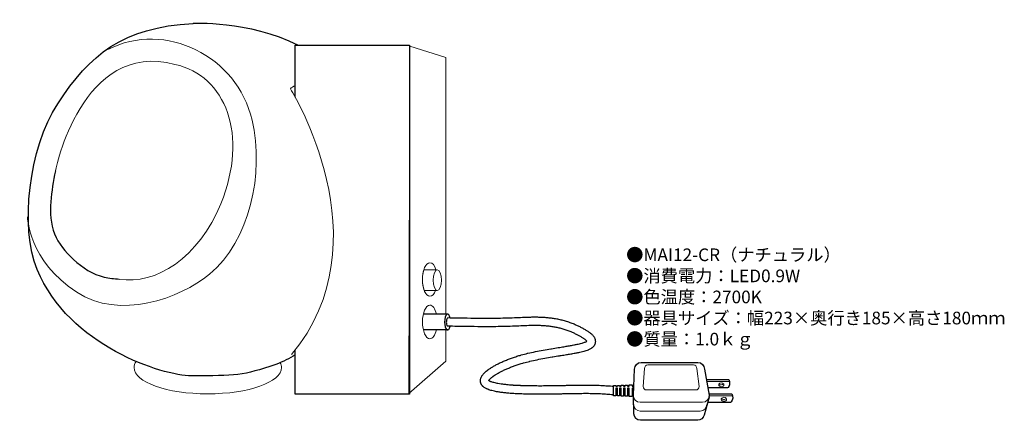
# Model space of a CAD drawing. Units: millimetres. Extents: x -3745 to -3433, y -253 to -126.
import ezdxf

# ---------------------------------------------------------------- set-up
doc = ezdxf.new("R2010")
doc.units = ezdxf.units.MM
doc.header["$MEASUREMENT"] = 0
doc.styles.add('KANJI', font='TXT', dxfattribs={"bigfont": 'BIGFONT'})

msp = doc.modelspace()

# ---------------------------------------------------------------- linework, layer by layer
at = {"lineweight": 0}
for p, q in [((-3621.2, -134.51), (-3657.37, -134.51)), ((-3657.37, -134.51), (-3657.37, -150.97)), ((-3621.11, -134.77), (-3621.46, -244.64)), ((-3621.2, -244.9), (-3621.2, -134.51)), ((-3609.74, -138.39), (-3621.11, -134.77)), ((-3609.74, -219.59), (-3609.74, -138.39)), ((-3609.74, -234.47), (-3609.74, -224.59)), ((-3657.37, -230.82), (-3657.37, -244.9)), ((-3621.46, -244.64), (-3609.74, -234.47)), ((-3556.68, -245.39), (-3556.68, -242.19)), ((-3556.68, -242.19), (-3555.96, -242.19)), ((-3555.96, -242.19), (-3555.96, -242.34)), ((-3555.96, -242.34), (-3555.43, -242.34)), ((-3555.43, -242.99), (-3555.96, -242.99)), ((-3555.96, -242.99), (-3555.96, -245.39)), ((-3555.43, -242.34), (-3555.43, -242.16)), ((-3555.43, -242.16), (-3554.8, -242.16)), ((-3555.43, -245.42), (-3555.43, -242.99)), ((-3554.8, -242.16), (-3554.8, -242.34)), ((-3554.8, -242.34), (-3554.26, -242.34)), ((-3554.26, -242.99), (-3554.8, -242.99)), ((-3554.8, -242.99), (-3554.8, -245.42)), ((-3554.26, -242.34), (-3554.26, -242.07)), ((-3554.26, -242.07), (-3553.57, -242.07)), ((-3554.26, -245.52), (-3554.26, -242.99)), ((-3553.57, -242.07), (-3553.57, -242.34)), ((-3553.57, -242.34), (-3553.04, -242.34)), ((-3553.04, -242.99), (-3553.57, -242.99)), ((-3553.57, -242.99), (-3553.57, -245.52)), ((-3553.04, -242.34), (-3553.04, -242.02)), ((-3553.04, -242.02), (-3552.22, -242.02)), ((-3553.04, -245.57), (-3553.04, -242.99)), ((-3552.22, -242.02), (-3552.22, -242.34)), ((-3552.22, -242.34), (-3551.68, -242.34)), ((-3551.68, -242.99), (-3552.22, -242.99)), ((-3552.22, -242.99), (-3552.22, -245.57)), ((-3551.68, -242.34), (-3551.68, -241.97)), ((-3551.68, -241.97), (-3550.83, -241.97)), ((-3551.68, -245.62), (-3551.68, -242.99)), ((-3550.83, -241.97), (-3550.83, -242.34)), ((-3550.83, -242.34), (-3550.28, -242.34)), ((-3550.31, -242.99), (-3550.83, -242.99)), ((-3550.83, -242.99), (-3550.83, -245.62)), ((-3657.37, -244.9), (-3621.2, -244.9)), ((-3555.96, -245.39), (-3556.68, -245.39)), ((-3555.96, -245.16), (-3555.43, -245.16)), ((-3554.8, -245.42), (-3555.43, -245.42)), ((-3554.8, -245.16), (-3554.26, -245.16)), ((-3553.57, -245.52), (-3554.26, -245.52)), ((-3553.57, -245.16), (-3553.04, -245.16)), ((-3552.22, -245.57), (-3553.04, -245.57)), ((-3552.22, -245.16), (-3551.68, -245.16)), ((-3550.83, -245.62), (-3551.68, -245.62)), ((-3550.83, -245.16), (-3550.41, -245.16))]:
    msp.add_line(p, q, dxfattribs=at)
for p, q in [((-3609.15, -219.59), (-3616.88, -219.59)), ((-3609.15, -224.59), (-3616.86, -224.59))]:
    msp.add_line(p, q)
at = {"lineweight": 25}
for p, q in [((-3556.68, -245.39), (-3556.68, -242.19)), ((-3556.68, -242.19), (-3555.96, -242.19)), ((-3555.96, -242.19), (-3555.96, -242.34)), ((-3555.96, -242.34), (-3555.43, -242.34)), ((-3555.43, -242.99), (-3555.96, -242.99)), ((-3555.96, -242.99), (-3555.96, -245.39)), ((-3555.43, -242.34), (-3555.43, -242.16)), ((-3555.43, -242.16), (-3554.8, -242.16)), ((-3555.43, -245.42), (-3555.43, -242.99)), ((-3554.8, -242.16), (-3554.8, -242.34)), ((-3554.8, -242.34), (-3554.26, -242.34)), ((-3554.26, -242.99), (-3554.8, -242.99)), ((-3554.8, -242.99), (-3554.8, -245.42)), ((-3554.26, -242.34), (-3554.26, -242.07)), ((-3554.26, -242.07), (-3553.57, -242.07)), ((-3554.26, -245.52), (-3554.26, -242.99)), ((-3553.57, -242.07), (-3553.57, -242.34)), ((-3553.57, -242.34), (-3553.04, -242.34)), ((-3553.04, -242.99), (-3553.57, -242.99)), ((-3553.57, -242.99), (-3553.57, -245.52)), ((-3553.04, -242.34), (-3553.04, -242.02)), ((-3553.04, -242.02), (-3552.22, -242.02)), ((-3553.04, -245.57), (-3553.04, -242.99)), ((-3552.22, -242.02), (-3552.22, -242.34)), ((-3552.22, -242.34), (-3551.68, -242.34)), ((-3551.68, -242.99), (-3552.22, -242.99)), ((-3552.22, -242.99), (-3552.22, -245.57)), ((-3551.68, -242.34), (-3551.68, -241.97)), ((-3551.68, -241.97), (-3550.83, -241.97)), ((-3551.68, -245.62), (-3551.68, -242.99)), ((-3550.83, -241.97), (-3550.83, -242.34)), ((-3550.83, -242.34), (-3550.28, -242.34)), ((-3550.31, -242.99), (-3550.83, -242.99)), ((-3550.83, -242.99), (-3550.83, -245.62)), ((-3555.96, -245.39), (-3556.68, -245.39)), ((-3554.8, -245.42), (-3555.43, -245.42)), ((-3553.57, -245.52), (-3554.26, -245.52)), ((-3552.22, -245.57), (-3553.04, -245.57)), ((-3550.83, -245.62), (-3551.68, -245.62))]:
    msp.add_line(p, q, dxfattribs=at)
at = {"lineweight": 15}
for p, q in [((-3555.96, -245.16), (-3555.43, -245.16)), ((-3554.8, -245.16), (-3554.26, -245.16)), ((-3553.57, -245.16), (-3553.04, -245.16)), ((-3552.22, -245.16), (-3551.68, -245.16)), ((-3550.83, -245.16), (-3550.41, -245.16))]:
    msp.add_line(p, q, dxfattribs=at)
at = {"lineweight": 25}
for points in [[(-3657.37, -150.97), (-3657.37, -134.51), (-3621.2, -134.51), (-3621.2, -244.9)], [(-3621.2, -244.9), (-3657.37, -244.9), (-3657.37, -230.82)]]:
    msp.add_lwpolyline(points, dxfattribs=at)
for major_axis, ratio, start_param, end_param in [((0, -2.5), 0.384956, 2.112642, 7.297323), ((0.03, 1.31), 0.331609, 0, 3.141593)]:
    msp.add_ellipse((-3609.15, -222.09), major_axis=major_axis, ratio=ratio, start_param=start_param, end_param=end_param)
for points in [[(-3732.52, -153), (-3722.41, -137.45), (-3712.03, -128.89), (-3689.73, -127.59)], [(-3689.73, -127.59), (-3689.73, -127.59), (-3672.52, -126.44), (-3656.43, -134.51)], [(-3739.03, -205.5), (-3744.58, -192.14), (-3741.71, -167.15), (-3732.52, -153)], [(-3690.25, -239.09), (-3699.28, -239.09), (-3728.97, -229.72), (-3739.03, -205.5)], [(-3657.37, -232.45), (-3659.16, -233.59), (-3661.21, -234.64), (-3663.55, -235.46)], [(-3663.55, -235.46), (-3673.92, -239.09), (-3676.25, -239.09), (-3690.25, -239.09)], [(-3550.04, -236.97), (-3550.04, -235.8), (-3549.08, -234.84), (-3547.9, -234.84)], [(-3547.9, -234.84), (-3547.9, -234.84), (-3530.03, -234.84), (-3530.03, -234.84)], [(-3530.03, -234.84), (-3528.85, -234.84), (-3527.89, -235.8), (-3527.89, -236.97)], [(-3550.41, -245.25), (-3550.41, -245.25), (-3550.04, -236.97), (-3550.04, -236.97)], [(-3527.89, -236.97), (-3527.89, -236.97), (-3526.39, -245.25), (-3526.39, -245.25)], [(-3527.29, -240.3), (-3525.09, -240.3), (-3520.24, -240.3), (-3520.24, -240.3)], [(-3520.71, -242.93), (-3520.71, -242.93), (-3524.62, -242.93), (-3526.81, -242.93)], [(-3519.98, -241.9), (-3520.15, -242.77), (-3520.71, -242.93), (-3520.71, -242.93)], [(-3520.24, -240.3), (-3520.24, -240.3), (-3519.99, -240.42), (-3520.03, -240.99)], [(-3520.03, -240.99), (-3519.95, -241.13), (-3519.88, -241.39), (-3519.98, -241.9)], [(-3550.38, -245.59), (-3550.4, -245.48), (-3550.41, -245.36), (-3550.41, -245.25)], [(-3550.23, -251.07), (-3550.23, -251.07), (-3550.38, -245.59), (-3550.38, -245.59)], [(-3526.46, -245.83), (-3526.46, -245.83), (-3527.98, -251.56), (-3527.98, -251.56)], [(-3526.47, -244.82), (-3524.07, -244.82), (-3519.29, -244.82), (-3519.29, -244.82)], [(-3526.39, -245.25), (-3526.39, -245.45), (-3526.42, -245.65), (-3526.47, -245.83)], [(-3526.47, -245.83), (-3526.47, -245.83), (-3526.46, -245.83), (-3526.46, -245.83)], [(-3519.29, -244.82), (-3519.29, -244.82), (-3519.04, -244.95), (-3519.07, -245.54)], [(-3519.07, -245.54), (-3518.99, -245.68), (-3518.92, -245.96), (-3519.02, -246.47)], [(-3519.79, -247.56), (-3519.79, -247.56), (-3524.91, -247.56), (-3526.92, -247.56)], [(-3519.02, -246.47), (-3519.2, -247.4), (-3519.79, -247.56), (-3519.79, -247.56)], [(-3548.15, -253.15), (-3549.3, -253.15), (-3550.23, -252.22), (-3550.23, -251.07)], [(-3528, -251.56), (-3528.22, -252.47), (-3529.04, -253.15), (-3530.02, -253.15)], [(-3527.98, -251.56), (-3527.98, -251.56), (-3528, -251.56), (-3528, -251.56)], [(-3530.02, -253.15), (-3530.02, -253.15), (-3548.15, -253.15), (-3548.15, -253.15)]]:
    msp.add_open_spline(points, degree=3, dxfattribs=at)
at = {"lineweight": 0}
for points in [[(-3732.52, -153), (-3722.41, -137.45), (-3712.03, -128.89), (-3689.73, -127.59)], [(-3689.73, -127.59), (-3689.73, -127.59), (-3672.52, -126.44), (-3656.43, -134.51)], [(-3739.03, -205.5), (-3744.58, -192.14), (-3741.71, -167.15), (-3732.52, -153)], [(-3690.25, -239.09), (-3699.28, -239.09), (-3728.97, -229.72), (-3739.03, -205.5)], [(-3614.79, -203.3), (-3616.09, -203.3), (-3617.15, -205.68), (-3617.15, -208.61)], [(-3616.71, -205.51), (-3616.98, -206.38), (-3617.15, -207.45), (-3617.15, -208.61)], [(-3612.45, -205.51), (-3612.45, -205.51), (-3616.71, -205.51), (-3616.71, -205.51)], [(-3612.87, -205.51), (-3613.3, -204.17), (-3614, -203.3), (-3614.79, -203.3)], [(-3612.43, -205.51), (-3613.14, -205.51), (-3613.71, -206.99), (-3613.71, -208.81)], [(-3611.15, -208.81), (-3611.15, -206.99), (-3611.72, -205.51), (-3612.43, -205.51)], [(-3617.15, -208.61), (-3617.15, -209.95), (-3616.93, -211.17), (-3616.56, -212.1)], [(-3617.15, -208.61), (-3617.15, -211.54), (-3616.09, -213.92), (-3614.79, -213.92)], [(-3613.71, -208.81), (-3613.71, -210.63), (-3613.14, -212.1), (-3612.43, -212.1)], [(-3612.43, -212.1), (-3611.72, -212.1), (-3611.15, -210.63), (-3611.15, -208.81)], [(-3616.56, -212.1), (-3616.56, -212.1), (-3612.45, -212.1), (-3612.45, -212.1)], [(-3614.79, -213.92), (-3614.08, -213.92), (-3613.45, -213.21), (-3613.01, -212.1)], [(-3614.79, -216.73), (-3616.09, -216.73), (-3617.15, -219.11), (-3617.15, -222.04)], [(-3612.7, -219.59), (-3613.09, -217.89), (-3613.88, -216.73), (-3614.79, -216.73)], [(-3617.15, -222.04), (-3617.15, -224.97), (-3616.09, -227.35), (-3614.79, -227.35)], [(-3614.79, -227.35), (-3613.9, -227.35), (-3613.12, -226.24), (-3612.72, -224.59)], [(-3657.37, -232.45), (-3659.16, -233.59), (-3661.21, -234.64), (-3663.55, -235.46)], [(-3707.75, -234.53), (-3708.18, -235.16), (-3708.4, -235.82), (-3708.4, -236.5)], [(-3708.4, -236.5), (-3708.4, -241.08), (-3697.96, -244.79), (-3685.07, -244.79)], [(-3663.55, -235.46), (-3673.92, -239.09), (-3676.25, -239.09), (-3690.25, -239.09)], [(-3685.07, -244.79), (-3672.18, -244.79), (-3661.73, -241.08), (-3661.73, -236.5)], [(-3661.73, -236.5), (-3661.73, -235.96), (-3661.87, -235.43), (-3662.15, -234.93)], [(-3550.04, -236.97), (-3550.04, -235.8), (-3549.08, -234.84), (-3547.9, -234.84)], [(-3547.9, -234.84), (-3547.9, -234.84), (-3530.03, -234.84), (-3530.03, -234.84)], [(-3530.03, -234.84), (-3528.85, -234.84), (-3527.89, -235.8), (-3527.89, -236.97)], [(-3550.41, -245.25), (-3550.41, -245.25), (-3550.04, -236.97), (-3550.04, -236.97)], [(-3527.89, -236.97), (-3527.89, -236.97), (-3526.39, -245.25), (-3526.39, -245.25)], [(-3550.38, -245.59), (-3550.4, -245.48), (-3550.41, -245.36), (-3550.41, -245.25)], [(-3550.23, -251.07), (-3550.23, -251.07), (-3550.38, -245.59), (-3550.38, -245.59)], [(-3526.46, -245.83), (-3526.46, -245.83), (-3527.98, -251.56), (-3527.98, -251.56)], [(-3526.39, -245.25), (-3526.39, -245.45), (-3526.42, -245.65), (-3526.47, -245.83)], [(-3526.47, -245.83), (-3526.47, -245.83), (-3526.46, -245.83), (-3526.46, -245.83)], [(-3548.15, -253.15), (-3549.3, -253.15), (-3550.23, -252.22), (-3550.23, -251.07)], [(-3528, -251.56), (-3528.22, -252.47), (-3529.04, -253.15), (-3530.02, -253.15)], [(-3527.98, -251.56), (-3527.98, -251.56), (-3528, -251.56), (-3528, -251.56)], [(-3530.02, -253.15), (-3530.02, -253.15), (-3548.15, -253.15), (-3548.15, -253.15)]]:
    msp.add_open_spline(points, degree=3, dxfattribs=at)
at = {"lineweight": 18}
for points in [[(-3671.06, -158.19), (-3675.73, -137.97), (-3698.55, -126.56), (-3716.7, -135.89)], [(-3733.29, -174.27), (-3733.29, -174.27), (-3725, -132.78), (-3695.44, -140.56)], [(-3695.44, -140.56), (-3679.36, -144.19), (-3672.1, -162.85), (-3680.92, -184.64)], [(-3658.88, -148.34), (-3658.64, -147.91), (-3658.1, -147.55), (-3657.37, -147.26)], [(-3658.62, -232.35), (-3628.54, -196.82), (-3658.88, -148.34), (-3658.88, -148.34)], [(-3684.55, -206.93), (-3671.72, -196.24), (-3667.13, -175.23), (-3671.06, -158.19)], [(-3680.92, -184.64), (-3687.79, -201.63), (-3701.66, -210.57), (-3713.07, -208.49)], [(-3742.11, -188.78), (-3742.11, -188.78), (-3741.84, -202.64), (-3726.55, -212.64)], [(-3726.55, -212.64), (-3713.07, -221.46), (-3693.88, -214.71), (-3684.55, -206.93)]]:
    msp.add_open_spline(points, degree=3, dxfattribs=at)
msp.add_spline([(-3733.29, -174.27), (-3734.73, -184.01), (-3733.55, -194.17), (-3727.57, -202.24), (-3717.8, -207.88), (-3713.07, -208.49)], degree=3)
at = {"lineweight": 9}
for points in [[(-3614.79, -203.3), (-3616.09, -203.3), (-3617.15, -205.68), (-3617.15, -208.61)], [(-3612.87, -205.51), (-3613.3, -204.17), (-3614, -203.3), (-3614.79, -203.3)], [(-3617.15, -208.61), (-3617.15, -211.54), (-3616.09, -213.92), (-3614.79, -213.92)], [(-3614.79, -213.92), (-3614.08, -213.92), (-3613.45, -213.21), (-3613.01, -212.1)], [(-3614.79, -216.73), (-3616.09, -216.73), (-3617.15, -219.11), (-3617.15, -222.04)], [(-3612.7, -219.59), (-3613.09, -217.89), (-3613.88, -216.73), (-3614.79, -216.73)], [(-3617.15, -222.04), (-3617.15, -224.97), (-3616.09, -227.35), (-3614.79, -227.35)], [(-3614.79, -227.35), (-3613.9, -227.35), (-3613.12, -226.24), (-3612.72, -224.59)], [(-3550.41, -245.31), (-3550.41, -246.49), (-3549.46, -247.45), (-3548.28, -247.45)], [(-3528.52, -247.45), (-3527.34, -247.45), (-3526.39, -246.49), (-3526.39, -245.31)], [(-3548.28, -247.45), (-3548.28, -247.45), (-3528.52, -247.45), (-3528.52, -247.45)]]:
    msp.add_open_spline(points, degree=3, dxfattribs=at)
at = {"lineweight": 5}
for points in [[(-3612.43, -205.51), (-3613.14, -205.51), (-3613.71, -206.99), (-3613.71, -208.81)], [(-3613.71, -208.81), (-3613.71, -210.63), (-3613.14, -212.1), (-3612.43, -212.1)]]:
    msp.add_open_spline(points, degree=3, dxfattribs=at)
for points, knots in [([(-3596.15, -240.58), (-3596.14, -240.57), (-3596.12, -240.52), (-3596.06, -240.44), (-3595.95, -240.29), (-3595.83, -240.15), (-3595.63, -239.95), (-3595.46, -239.79), (-3595.17, -239.54), (-3594.96, -239.38), (-3594.58, -239.1), (-3594.34, -238.93), (-3593.87, -238.64), (-3593.61, -238.47), (-3593.06, -238.16), (-3592.44, -237.82), (-3591.46, -237.33), (-3590.4, -236.85), (-3589.26, -236.38), (-3588.07, -235.93), (-3586.82, -235.5), (-3585.83, -235.2), (-3584.63, -234.86), (-3583.85, -234.65), (-3582.43, -234.31), (-3580.84, -233.96), (-3578.47, -233.51), (-3576.81, -233.22), (-3575.25, -232.96), (-3574.32, -232.81), (-3572.88, -232.59), (-3571.93, -232.43), (-3570.67, -232.23), (-3569.74, -232.07), (-3568.66, -231.87), (-3567.79, -231.7), (-3566.87, -231.5), (-3566.31, -231.36), (-3565.77, -231.21), (-3565.31, -231.07), (-3564.73, -230.87), (-3564.26, -230.66), (-3563.87, -230.47), (-3563.57, -230.28), (-3563.31, -230.09), (-3563.07, -229.89), (-3562.78, -229.58), (-3562.6, -229.3), (-3562.47, -229.02), (-3562.38, -228.74), (-3562.32, -228.38), (-3562.33, -228.01), (-3562.38, -227.73), (-3562.46, -227.47), (-3562.56, -227.22), (-3562.72, -226.93), (-3562.91, -226.66), (-3563.14, -226.38), (-3563.42, -226.1), (-3563.75, -225.81), (-3564.11, -225.52), (-3564.5, -225.24), (-3564.91, -224.97), (-3565.34, -224.69), (-3565.8, -224.42), (-3566.44, -224.06), (-3567.28, -223.62), (-3568.32, -223.13), (-3569.49, -222.63), (-3570.79, -222.15), (-3572.21, -221.71), (-3573.6, -221.35), (-3574.98, -221.07), (-3576.34, -220.87), (-3577.68, -220.72), (-3579.01, -220.63), (-3580.32, -220.58), (-3581.62, -220.57), (-3583.33, -220.59), (-3585.45, -220.67), (-3588.12, -220.8), (-3590.94, -220.88), (-3594.43, -220.94), (-3598.45, -220.95), (-3603.52, -220.89), (-3607.09, -220.82), (-3609.13, -220.78)], [0, 0, 0, 0, 0.004147, 0.031823, 0.059915, 0.115559, 0.144366, 0.230487, 0.255726, 0.372074, 0.391324, 0.536945, 0.548291, 0.722392, 0.723945, 0.926076, 1.145875, 1.379792, 1.625911, 1.882377, 2.147375, 2.419132, 2.503485, 2.893861, 2.904663, 3.379499, 3.867864, 4.350574, 4.391268, 4.819201, 4.9171, 5.265439, 5.39669, 5.681351, 5.829103, 6.059842, 6.212793, 6.395719, 6.400488, 6.549412, 6.688512, 6.764281, 6.858233, 6.950879, 6.973587, 7.053752, 7.137749, 7.227337, 7.252656, 7.325043, 7.398994, 7.472598, 7.544276, 7.569394, 7.637629, 7.703905, 7.769257, 7.834835, 7.920075, 8.007773, 8.099041, 8.194314, 8.293622, 8.396751, 8.503329, 8.612885, 8.83872, 9.069536, 9.300325, 9.605619, 9.901347, 10.188882, 10.469459, 10.744171, 11.013976, 11.279695, 11.542032, 11.801577, 12.058826, 12.568049, 13.072536, 13.664138, 14.261359, 15.166063, 16.078986, 17.303993, 17.303993, 17.303993, 17.303993]), ([(-3565.08, -228.14), (-3565.12, -228.1), (-3565.24, -227.98), (-3565.44, -227.8), (-3565.7, -227.6), (-3566, -227.38), (-3566.34, -227.15), (-3566.71, -226.92), (-3567.11, -226.68), (-3567.68, -226.36), (-3568.44, -225.96), (-3569.39, -225.52), (-3570.04, -225.24), (-3570.79, -224.94), (-3571.64, -224.62), (-3572.92, -224.22), (-3574.18, -223.9), (-3575.44, -223.65), (-3576.68, -223.46), (-3577.92, -223.32), (-3579.15, -223.23), (-3580.39, -223.19), (-3581.62, -223.18), (-3583.27, -223.2), (-3585.36, -223.28), (-3588.03, -223.41), (-3590.88, -223.5), (-3594.4, -223.55), (-3598.46, -223.56), (-3603.56, -223.5), (-3607.13, -223.43), (-3609.18, -223.39)], [0, 0, 0, 0, 0.040306, 0.096358, 0.162547, 0.237302, 0.319337, 0.407538, 0.500901, 0.598485, 0.802752, 1.013465, 1.223913, 1.228011, 1.500835, 1.768724, 2.029419, 2.284603, 2.53578, 2.784265, 3.031175, 3.277441, 3.523824, 3.770935, 4.269205, 4.77527, 5.375273, 5.979486, 6.892162, 7.810167, 9.037617, 9.037617, 9.037617, 9.037617]), ([(-3556.78, -245.1), (-3557.14, -245.07), (-3558.11, -244.99), (-3559.45, -244.9), (-3560.8, -244.82), (-3561.89, -244.78), (-3563.31, -244.74), (-3565.1, -244.72), (-3566.89, -244.73), (-3568.36, -244.75), (-3569.5, -244.77), (-3570.68, -244.79), (-3571.9, -244.81), (-3573.17, -244.84), (-3574.49, -244.87), (-3575.45, -244.88), (-3576.57, -244.9), (-3577.91, -244.91), (-3579.9, -244.92), (-3582, -244.92), (-3584.11, -244.88), (-3585.55, -244.84), (-3586.93, -244.78), (-3587.73, -244.74), (-3589.03, -244.66), (-3589.85, -244.6), (-3591, -244.49), (-3591.8, -244.4), (-3592.8, -244.26), (-3593.56, -244.14), (-3594.42, -243.97), (-3595.13, -243.8), (-3595.85, -243.59), (-3596.36, -243.41), (-3596.8, -243.21), (-3597.17, -243.03), (-3597.47, -242.84), (-3597.67, -242.7), (-3597.79, -242.61), (-3597.94, -242.48), (-3598.09, -242.34), (-3598.22, -242.18), (-3598.36, -242.01), (-3598.44, -241.88), (-3598.52, -241.74), (-3598.6, -241.59), (-3598.68, -241.38), (-3598.75, -241.15), (-3598.79, -240.92), (-3598.8, -240.69), (-3598.8, -240.46), (-3598.77, -240.21), (-3598.7, -239.94), (-3598.62, -239.7), (-3598.52, -239.47), (-3598.4, -239.24), (-3598.22, -238.97), (-3598, -238.66), (-3597.78, -238.42), (-3597.46, -238.08), (-3597.23, -237.86), (-3596.83, -237.52), (-3596.57, -237.32), (-3596.09, -236.97), (-3595.81, -236.78), (-3595.26, -236.42), (-3594.64, -236.04), (-3593.66, -235.51), (-3592.59, -234.97), (-3591.44, -234.46), (-3590.23, -233.95), (-3588.95, -233.47), (-3587.62, -233.02), (-3586.58, -232.7), (-3585.32, -232.34), (-3584.51, -232.13), (-3583.02, -231.77), (-3581.39, -231.41), (-3578.95, -230.94), (-3577.25, -230.65), (-3575.67, -230.39), (-3574.73, -230.24), (-3573.29, -230.01), (-3572.34, -229.86), (-3571.1, -229.65), (-3570.19, -229.5), (-3569.15, -229.31), (-3568.31, -229.14), (-3567.47, -228.95), (-3566.94, -228.82), (-3566.47, -228.69), (-3566.1, -228.58), (-3565.67, -228.43), (-3565.36, -228.29), (-3565.18, -228.2), (-3565.1, -228.15), (-3565.08, -228.14)], [9.220861, 9.220861, 9.220861, 9.220861, 9.433347, 9.807415, 10.028359, 10.244936, 10.458667, 10.883596, 11.314991, 11.536714, 11.764327, 11.999213, 12.24274, 12.496265, 12.761144, 13.03873, 13.072593, 13.432151, 13.843583, 14.265541, 14.690635, 15.111594, 15.126245, 15.521332, 15.589048, 15.913057, 16.012256, 16.280472, 16.397438, 16.618206, 16.744267, 16.922746, 17.055195, 17.194692, 17.245115, 17.345491, 17.444417, 17.452828, 17.492706, 17.532969, 17.573812, 17.615417, 17.657942, 17.701488, 17.710843, 17.755645, 17.801377, 17.847825, 17.894691, 17.941635, 17.988336, 18.030227, 18.094742, 18.15709, 18.177887, 18.247041, 18.315582, 18.368135, 18.475404, 18.511099, 18.6444, 18.669493, 18.826502, 18.842529, 19.023277, 19.029855, 19.234976, 19.46112, 19.700802, 19.952866, 20.216002, 20.488817, 20.769868, 21.057694, 21.141214, 21.556351, 21.562552, 22.059745, 22.560699, 23.051346, 23.092276, 23.523325, 23.622255, 23.96787, 24.099563, 24.375807, 24.522028, 24.737407, 24.884361, 25.04189, 25.062658, 25.177732, 25.275904, 25.333269, 25.382493, 25.39384, 25.39384, 25.39384, 25.39384]), ([(-3556.58, -242.49), (-3556.94, -242.46), (-3557.93, -242.39), (-3559.29, -242.29), (-3560.68, -242.21), (-3561.8, -242.17), (-3563.26, -242.13), (-3565.08, -242.1), (-3566.91, -242.11), (-3568.4, -242.13), (-3569.55, -242.15), (-3570.73, -242.18), (-3571.95, -242.2), (-3573.22, -242.23), (-3574.54, -242.25), (-3575.5, -242.27), (-3576.61, -242.29), (-3577.94, -242.3), (-3579.9, -242.31), (-3581.97, -242.3), (-3584.05, -242.27), (-3585.46, -242.23), (-3586.81, -242.17), (-3587.59, -242.14), (-3588.85, -242.06), (-3589.64, -241.99), (-3590.73, -241.89), (-3591.49, -241.81), (-3592.41, -241.68), (-3593.12, -241.56), (-3593.87, -241.42), (-3594.3, -241.31), (-3594.71, -241.2), (-3595.04, -241.1), (-3595.42, -240.97), (-3595.7, -240.85), (-3595.89, -240.75), (-3596.05, -240.65), (-3596.12, -240.59), (-3596.15, -240.58)], [17.381833, 17.381833, 17.381833, 17.381833, 17.595369, 17.97686, 18.204602, 18.42771, 18.64756, 19.082971, 19.52186, 19.746081, 19.975358, 20.211109, 20.454759, 20.707744, 20.971502, 21.247475, 21.28168, 21.63787, 22.045122, 22.461635, 22.87978, 23.291894, 23.309332, 23.690264, 23.759314, 24.067094, 24.165884, 24.414422, 24.52835, 24.723936, 24.842002, 24.986544, 24.991049, 25.098926, 25.19128, 25.231477, 25.2832, 25.322765, 25.340126, 25.340126, 25.340126, 25.340126])]:
    msp.add_open_spline(points, degree=3, knots=knots)
at = {"lineweight": 15}
for points in [[(-3546.9, -236.72), (-3546.9, -236.72), (-3547.28, -242.49), (-3547.28, -242.49)], [(-3545.83, -235.65), (-3546.42, -235.65), (-3546.9, -236.13), (-3546.9, -236.72)], [(-3531.41, -235.65), (-3531.41, -235.65), (-3545.83, -235.65), (-3545.83, -235.65)], [(-3530.34, -236.72), (-3530.34, -236.13), (-3530.82, -235.65), (-3531.41, -235.65)], [(-3529.59, -242.49), (-3529.59, -242.49), (-3530.34, -236.72), (-3530.34, -236.72)], [(-3547.28, -242.49), (-3547.28, -243.08), (-3546.8, -243.56), (-3546.21, -243.56)], [(-3530.66, -243.56), (-3530.06, -243.56), (-3529.59, -243.08), (-3529.59, -242.49)], [(-3520.15, -240.86), (-3520.15, -240.86), (-3524.99, -240.86), (-3527.19, -240.86)], [(-3526.81, -242.93), (-3524.62, -242.93), (-3520.71, -242.93), (-3520.71, -242.93)], [(-3523.38, -241.93), (-3523.38, -241.85), (-3523.36, -241.78), (-3523.32, -241.71)], [(-3522.56, -242.52), (-3523.01, -242.52), (-3523.38, -242.26), (-3523.38, -241.93)], [(-3522.56, -241.33), (-3522.91, -241.33), (-3523.2, -241.49), (-3523.32, -241.71)], [(-3523.32, -241.71), (-3523.17, -241.86), (-3522.93, -241.96), (-3522.66, -241.96)], [(-3522.66, -241.96), (-3522.31, -241.96), (-3522.02, -241.8), (-3521.9, -241.58)], [(-3521.9, -241.58), (-3522.05, -241.43), (-3522.29, -241.33), (-3522.56, -241.33)], [(-3521.75, -241.93), (-3521.75, -242.26), (-3522.11, -242.52), (-3522.56, -242.52)], [(-3521.9, -241.58), (-3521.81, -241.68), (-3521.75, -241.8), (-3521.75, -241.93)], [(-3520.71, -242.93), (-3520.71, -242.93), (-3520.15, -242.77), (-3519.98, -241.9)], [(-3519.98, -241.9), (-3519.8, -241.02), (-3520.15, -240.86), (-3520.15, -240.86)], [(-3546.21, -243.56), (-3546.21, -243.56), (-3530.66, -243.56), (-3530.66, -243.56)], [(-3519.2, -245.39), (-3519.2, -245.39), (-3524, -245.39), (-3526.39, -245.39)], [(-3521.73, -245.88), (-3522.1, -245.88), (-3522.42, -246.05), (-3522.54, -246.29)], [(-3521.03, -246.16), (-3521.18, -245.99), (-3521.44, -245.88), (-3521.73, -245.88)], [(-3519.02, -246.47), (-3518.84, -245.55), (-3519.2, -245.39), (-3519.2, -245.39)], [(-3550.29, -248.19), (-3550.29, -249.34), (-3549.35, -250.27), (-3548.21, -250.27)], [(-3529.25, -250.22), (-3528.1, -250.22), (-3527.17, -249.28), (-3527.17, -248.14)], [(-3526.92, -247.56), (-3524.91, -247.56), (-3519.79, -247.56), (-3519.79, -247.56)], [(-3522.59, -246.51), (-3522.59, -246.43), (-3522.57, -246.36), (-3522.54, -246.29)], [(-3521.73, -247.13), (-3522.21, -247.13), (-3522.59, -246.85), (-3522.59, -246.51)], [(-3522.54, -246.29), (-3522.38, -246.46), (-3522.12, -246.57), (-3521.83, -246.57)], [(-3521.83, -246.57), (-3521.46, -246.57), (-3521.15, -246.4), (-3521.03, -246.16)], [(-3520.88, -246.51), (-3520.88, -246.85), (-3521.26, -247.13), (-3521.73, -247.13)], [(-3521.03, -246.16), (-3520.93, -246.26), (-3520.88, -246.38), (-3520.88, -246.51)], [(-3519.79, -247.56), (-3519.79, -247.56), (-3519.2, -247.39), (-3519.02, -246.47)], [(-3548.21, -250.27), (-3548.21, -250.27), (-3529.25, -250.22), (-3529.25, -250.22)]]:
    msp.add_open_spline(points, degree=3, dxfattribs=at)

# ---------------------------------------------------------------- texts
at = {"insert": (-3552.67, -198.8), "char_height": 4, "width": 156.132, "attachment_point": 1, "style": 'KANJI'}
msp.add_mtext('{\\fHGMaruGothicMPRO|b0|i0|c128|p50;●MAI12-CR（ナチュラル）\\P●消費電力：LED0.9W\\P●色温度：2700K\\P●器具サイズ：幅223×奥行き185×高さ180ｍｍ\\P●質量：1.0ｋｇ}', dxfattribs=at)

doc.saveas('drawing.dxf')
